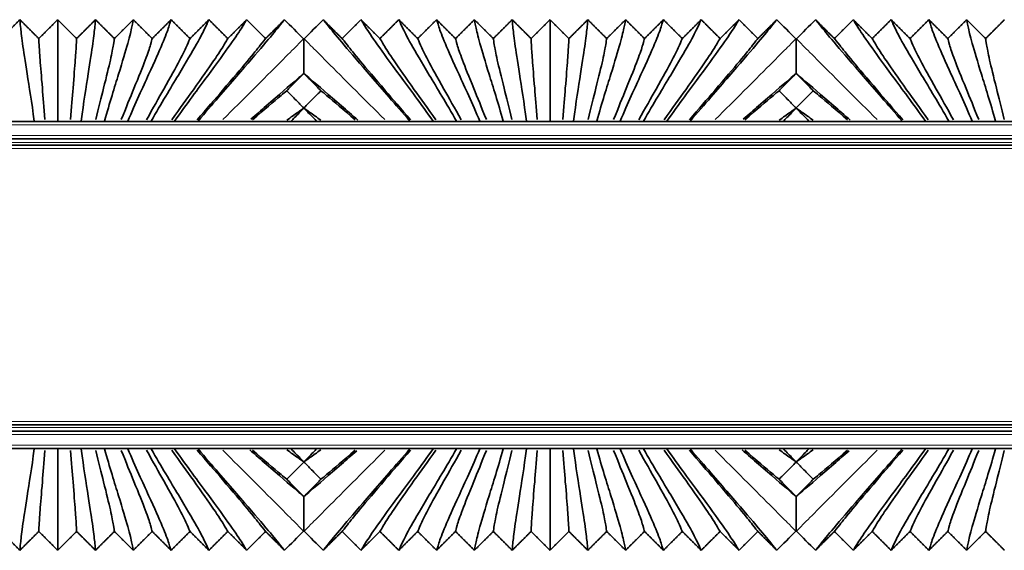
# Model space of a CAD drawing. Units: millimetres. Extents: x -51 to 4221, y 0 to 2970.
# Drawn here: x 2171 to 2227, y 973 to 1003 of the extents above; entities that cross this region are included whole.
import ezdxf

# ---------------------------------------------------------------- set-up
doc = ezdxf.new("R2010")
doc.units = ezdxf.units.MM
doc.layers.add('1', color=7, linetype='Continuous', true_color=0xffffff)

msp = doc.modelspace()

# ---------------------------------------------------------------- linework, layer by layer
at = {"layer": '1', "color": 155, "linetype": 'Continuous', "lineweight": 35, "true_color": 0x4c7299}
for p, q in [((3714.332, 997.67), (2131.589, 997.67)), ((2172.244, 997.67), (2172.259, 997.685)), ((2172.259, 997.685), (2172.274, 997.67)), ((2173.574, 997.67), (2173.589, 997.685)), ((2173.589, 997.685), (2173.604, 997.67)), ((2174.904, 997.67), (2174.919, 997.685)), ((2174.919, 997.685), (2174.934, 997.67)), ((2176.234, 997.67), (2176.249, 997.685)), ((2176.249, 997.685), (2176.264, 997.67)), ((2177.564, 997.67), (2177.579, 997.685)), ((2177.579, 997.685), (2177.594, 997.67)), ((2178.894, 997.67), (2178.909, 997.685)), ((2178.909, 997.685), (2178.924, 997.67)), ((2180.224, 997.67), (2180.239, 997.685)), ((2180.239, 997.685), (2180.254, 997.67)), ((2181.554, 997.67), (2181.569, 997.685)), ((2181.569, 997.685), (2181.584, 997.67)), ((2193.594, 997.67), (2193.609, 997.685)), ((2193.609, 997.685), (2193.624, 997.67)), ((2194.924, 997.67), (2194.939, 997.685)), ((2194.939, 997.685), (2194.954, 997.67)), ((2196.254, 997.67), (2196.269, 997.685)), ((2196.269, 997.685), (2196.284, 997.67)), ((2197.584, 997.67), (2197.599, 997.685)), ((2197.599, 997.685), (2197.614, 997.67)), ((2198.914, 997.67), (2198.929, 997.685)), ((2198.929, 997.685), (2198.944, 997.67)), ((2200.244, 997.67), (2200.259, 997.685)), ((2200.259, 997.685), (2200.274, 997.67)), ((2201.574, 997.67), (2201.589, 997.685)), ((2201.589, 997.685), (2201.604, 997.67)), ((2202.904, 997.67), (2202.919, 997.685)), ((2202.919, 997.685), (2202.934, 997.67)), ((2204.234, 997.67), (2204.249, 997.685)), ((2204.249, 997.685), (2204.264, 997.67)), ((2205.564, 997.67), (2205.579, 997.685)), ((2205.579, 997.685), (2205.594, 997.67)), ((2206.894, 997.67), (2206.909, 997.685)), ((2206.909, 997.685), (2206.924, 997.67)), ((2208.224, 997.67), (2208.239, 997.685)), ((2208.239, 997.685), (2208.254, 997.67)), ((2209.554, 997.67), (2209.569, 997.685)), ((2209.569, 997.685), (2209.584, 997.67)), ((2221.594, 997.67), (2221.609, 997.685)), ((2221.609, 997.685), (2221.624, 997.67)), ((2222.924, 997.67), (2222.939, 997.685)), ((2222.939, 997.685), (2222.954, 997.67)), ((2224.254, 997.67), (2224.269, 997.685)), ((2224.269, 997.685), (2224.284, 997.67)), ((2225.584, 997.67), (2225.599, 997.685)), ((2225.599, 997.685), (2225.614, 997.67)), ((2226.914, 997.67), (2226.929, 997.685)), ((2226.929, 997.685), (2226.944, 997.67)), ((3714.227, 996.67), (2131.589, 996.67)), ((2969.489, 996.32), (2134.489, 996.32)), ((3714.227, 980.07), (2131.589, 980.07)), ((2969.489, 980.42), (2134.489, 980.42)), ((3714.332, 979.07), (2131.589, 979.07)), ((2172.259, 979.055), (2172.244, 979.07)), ((2172.274, 979.07), (2172.259, 979.055)), ((2173.589, 979.055), (2173.574, 979.07)), ((2173.604, 979.07), (2173.589, 979.055)), ((2174.919, 979.055), (2174.904, 979.07)), ((2174.934, 979.07), (2174.919, 979.055)), ((2176.249, 979.055), (2176.234, 979.07)), ((2176.264, 979.07), (2176.249, 979.055)), ((2177.579, 979.055), (2177.564, 979.07)), ((2177.594, 979.07), (2177.579, 979.055)), ((2178.909, 979.055), (2178.894, 979.07)), ((2178.924, 979.07), (2178.909, 979.055)), ((2180.239, 979.055), (2180.224, 979.07)), ((2180.254, 979.07), (2180.239, 979.055)), ((2181.569, 979.055), (2181.554, 979.07)), ((2181.584, 979.07), (2181.569, 979.055)), ((2193.609, 979.055), (2193.594, 979.07)), ((2193.624, 979.07), (2193.609, 979.055)), ((2194.939, 979.055), (2194.924, 979.07)), ((2194.954, 979.07), (2194.939, 979.055)), ((2196.269, 979.055), (2196.254, 979.07)), ((2196.284, 979.07), (2196.269, 979.055)), ((2197.599, 979.055), (2197.584, 979.07)), ((2197.614, 979.07), (2197.599, 979.055)), ((2198.929, 979.055), (2198.914, 979.07)), ((2198.944, 979.07), (2198.929, 979.055)), ((2200.259, 979.055), (2200.244, 979.07)), ((2200.274, 979.07), (2200.259, 979.055)), ((2201.589, 979.055), (2201.574, 979.07)), ((2201.604, 979.07), (2201.589, 979.055)), ((2202.919, 979.055), (2202.904, 979.07)), ((2202.934, 979.07), (2202.919, 979.055)), ((2204.249, 979.055), (2204.234, 979.07)), ((2204.264, 979.07), (2204.249, 979.055)), ((2205.579, 979.055), (2205.564, 979.07)), ((2205.594, 979.07), (2205.579, 979.055)), ((2206.909, 979.055), (2206.894, 979.07)), ((2206.924, 979.07), (2206.909, 979.055)), ((2208.239, 979.055), (2208.224, 979.07)), ((2208.254, 979.07), (2208.239, 979.055)), ((2209.569, 979.055), (2209.554, 979.07)), ((2209.584, 979.07), (2209.569, 979.055)), ((2221.609, 979.055), (2221.594, 979.07)), ((2221.624, 979.07), (2221.609, 979.055)), ((2222.939, 979.055), (2222.924, 979.07)), ((2222.954, 979.07), (2222.939, 979.055)), ((2224.269, 979.055), (2224.254, 979.07)), ((2224.284, 979.07), (2224.269, 979.055)), ((2225.599, 979.055), (2225.584, 979.07)), ((2225.614, 979.07), (2225.599, 979.055)), ((2226.929, 979.055), (2226.914, 979.07)), ((2226.944, 979.07), (2226.929, 979.055))]:
    msp.add_line(p, q, dxfattribs=at)
at = {"layer": '1', "color": 155, "linetype": 'Continuous', "lineweight": 18, "true_color": 0x4c7299}
for p, q in [((3714.306, 997.47), (2131.589, 997.47)), ((3714.254, 996.87), (2131.589, 996.87)), ((3714.201, 996.47), (2131.589, 996.47)), ((2969.62, 996.12), (2135.591, 996.12)), ((2969.62, 980.62), (2135.591, 980.62)), ((3714.201, 980.27), (2131.589, 980.27)), ((3714.254, 979.87), (2131.589, 979.87)), ((3714.306, 979.27), (2131.589, 979.27))]:
    msp.add_line(p, q, dxfattribs=at)
at = {"layer": '1', "color": 155, "linetype": 'Continuous', "lineweight": 35, "true_color": 0x4c7299}
for points, degree in [([(2170.364, 1002.373), (2170.901, 1002.909), (2171.439, 1003.445)], 2), ([(2171.439, 1003.445), (2171.976, 1002.909), (2172.514, 1002.373)], 2), ([(2172.259, 997.685), (2172.107, 998.743), (2171.824, 1000.537), (2171.564, 1002.228), (2171.461, 1003.135), (2171.448, 1003.379), (2171.439, 1003.445)], 3), ([(2172.514, 1002.373), (2173.051, 1002.909), (2173.589, 1003.445)], 2), ([(2173.589, 1003.445), (2174.126, 1002.909), (2174.664, 1002.373)], 2), ([(2173.589, 997.685), (2173.589, 998.745), (2173.589, 1000.492), (2173.589, 1002.179), (2173.589, 1003.121), (2173.589, 1003.377), (2173.589, 1003.445)], 3), ([(2174.664, 1002.373), (2175.201, 1002.909), (2175.739, 1003.445)], 2), ([(2174.919, 997.685), (2175.07, 998.743), (2175.353, 1000.537), (2175.613, 1002.228), (2175.716, 1003.135), (2175.729, 1003.379), (2175.739, 1003.445)], 3), ([(2175.739, 1003.445), (2176.276, 1002.909), (2176.814, 1002.373)], 2), ([(2176.249, 997.685), (2176.548, 998.732), (2177.105, 1000.518), (2177.623, 1002.226), (2177.837, 1003.135), (2177.87, 1003.379), (2177.889, 1003.445)], 3), ([(2176.814, 1002.373), (2177.351, 1002.909), (2177.889, 1003.445)], 2), ([(2177.579, 997.685), (2178.02, 998.715), (2178.838, 1000.487), (2179.612, 1002.207), (2179.95, 1003.131), (2180.01, 1003.378), (2180.039, 1003.445)], 3), ([(2177.889, 1003.445), (2178.426, 1002.909), (2178.964, 1002.373)], 2), ([(2178.909, 997.685), (2179.484, 998.693), (2180.547, 1000.449), (2181.572, 1002.182), (2182.052, 1003.126), (2182.15, 1003.378), (2182.189, 1003.445)], 3), ([(2178.964, 1002.373), (2179.501, 1002.909), (2180.039, 1003.445)], 2), ([(2180.039, 1003.445), (2180.576, 1002.909), (2181.114, 1002.373)], 2), ([(2180.239, 997.685), (2180.94, 998.667), (2182.229, 1000.404), (2183.505, 1002.154), (2184.144, 1003.12), (2184.29, 1003.377), (2184.339, 1003.445)], 3), ([(2181.114, 1002.373), (2181.651, 1002.909), (2182.189, 1003.445)], 2), ([(2186.489, 1003.445), (2186.43, 1003.376), (2186.227, 1003.114), (2185.411, 1002.124), (2183.884, 1000.356), (2182.386, 998.639), (2181.569, 997.685)], 3), ([(2182.189, 1003.445), (2182.726, 1002.909), (2183.264, 1002.373)], 2), ([(2183.264, 1002.373), (2183.801, 1002.909), (2184.339, 1003.445)], 2), ([(2184.339, 1003.445), (2184.876, 1002.909), (2185.413, 1002.373)], 2), ([(2185.413, 1002.373), (2185.951, 1002.909), (2186.489, 1003.445)], 2), ([(2187.576, 1002.357), (2187.214, 1002.72), (2186.851, 1003.082), (2186.489, 1003.445)], 3), ([(2188.689, 1003.445), (2188.326, 1003.082), (2187.964, 1002.72), (2187.601, 1002.357)], 3), ([(2193.609, 997.685), (2192.791, 998.639), (2191.293, 1000.356), (2189.766, 1002.124), (2188.95, 1003.114), (2188.747, 1003.376), (2188.689, 1003.445)], 3), ([(2188.689, 1003.445), (2189.226, 1002.909), (2189.764, 1002.373)], 2), ([(2189.764, 1002.373), (2190.301, 1002.909), (2190.839, 1003.445)], 2), ([(2190.839, 1003.445), (2191.376, 1002.909), (2191.914, 1002.373)], 2), ([(2194.939, 997.685), (2194.237, 998.667), (2192.948, 1000.404), (2191.672, 1002.154), (2191.033, 1003.12), (2190.887, 1003.377), (2190.839, 1003.445)], 3), ([(2191.914, 1002.373), (2192.451, 1002.909), (2192.989, 1003.445)], 2), ([(2192.989, 1003.445), (2193.526, 1002.909), (2194.064, 1002.373)], 2), ([(2196.269, 997.685), (2195.693, 998.693), (2194.63, 1000.449), (2193.605, 1002.182), (2193.125, 1003.126), (2193.027, 1003.378), (2192.989, 1003.445)], 3), ([(2194.064, 1002.373), (2194.601, 1002.909), (2195.139, 1003.445)], 2), ([(2197.599, 997.685), (2197.157, 998.715), (2196.339, 1000.487), (2195.565, 1002.207), (2195.227, 1003.131), (2195.167, 1003.378), (2195.139, 1003.445)], 3), ([(2195.139, 1003.445), (2195.676, 1002.909), (2196.214, 1002.373)], 2), ([(2196.214, 1002.373), (2196.751, 1002.909), (2197.289, 1003.445)], 2), ([(2197.289, 1003.445), (2197.826, 1002.909), (2198.364, 1002.373)], 2), ([(2198.929, 997.685), (2198.629, 998.732), (2198.072, 1000.518), (2197.554, 1002.226), (2197.34, 1003.135), (2197.307, 1003.379), (2197.289, 1003.445)], 3), ([(2198.364, 1002.373), (2198.901, 1002.909), (2199.439, 1003.445)], 2), ([(2199.439, 1003.445), (2199.976, 1002.909), (2200.514, 1002.373)], 2), ([(2200.259, 997.685), (2200.107, 998.743), (2199.824, 1000.537), (2199.564, 1002.228), (2199.461, 1003.135), (2199.448, 1003.379), (2199.439, 1003.445)], 3), ([(2200.514, 1002.373), (2201.051, 1002.909), (2201.589, 1003.445)], 2), ([(2201.589, 997.685), (2201.589, 998.745), (2201.589, 1000.492), (2201.589, 1002.179), (2201.589, 1003.121), (2201.589, 1003.377), (2201.589, 1003.445)], 3), ([(2201.589, 1003.445), (2202.126, 1002.909), (2202.664, 1002.373)], 2), ([(2202.664, 1002.373), (2203.201, 1002.909), (2203.739, 1003.445)], 2), ([(2202.919, 997.685), (2203.07, 998.743), (2203.353, 1000.537), (2203.613, 1002.228), (2203.716, 1003.135), (2203.729, 1003.379), (2203.739, 1003.445)], 3), ([(2203.739, 1003.445), (2204.276, 1002.909), (2204.814, 1002.373)], 2), ([(2204.249, 997.685), (2204.548, 998.732), (2205.105, 1000.518), (2205.623, 1002.226), (2205.837, 1003.135), (2205.87, 1003.379), (2205.889, 1003.445)], 3), ([(2204.814, 1002.373), (2205.351, 1002.909), (2205.889, 1003.445)], 2), ([(2205.579, 997.685), (2206.02, 998.715), (2206.838, 1000.487), (2207.612, 1002.207), (2207.95, 1003.131), (2208.01, 1003.378), (2208.039, 1003.445)], 3), ([(2205.889, 1003.445), (2206.426, 1002.909), (2206.964, 1002.373)], 2), ([(2206.909, 997.685), (2207.484, 998.693), (2208.547, 1000.449), (2209.572, 1002.182), (2210.052, 1003.126), (2210.15, 1003.378), (2210.189, 1003.445)], 3), ([(2206.964, 1002.373), (2207.501, 1002.909), (2208.039, 1003.445)], 2), ([(2208.039, 1003.445), (2208.576, 1002.909), (2209.114, 1002.373)], 2), ([(2208.239, 997.685), (2208.94, 998.667), (2210.229, 1000.404), (2211.505, 1002.154), (2212.144, 1003.12), (2212.29, 1003.377), (2212.339, 1003.445)], 3), ([(2209.114, 1002.373), (2209.651, 1002.909), (2210.189, 1003.445)], 2), ([(2214.489, 1003.445), (2214.43, 1003.376), (2214.227, 1003.114), (2213.411, 1002.124), (2211.884, 1000.356), (2210.386, 998.639), (2209.569, 997.685)], 3), ([(2210.189, 1003.445), (2210.726, 1002.909), (2211.264, 1002.373)], 2), ([(2211.264, 1002.373), (2211.801, 1002.909), (2212.339, 1003.445)], 2), ([(2212.339, 1003.445), (2212.876, 1002.909), (2213.413, 1002.373)], 2), ([(2213.413, 1002.373), (2213.951, 1002.909), (2214.489, 1003.445)], 2), ([(2215.576, 1002.357), (2215.214, 1002.72), (2214.851, 1003.082), (2214.489, 1003.445)], 3), ([(2216.689, 1003.445), (2216.326, 1003.082), (2215.964, 1002.72), (2215.601, 1002.357)], 3), ([(2221.609, 997.685), (2220.791, 998.639), (2219.293, 1000.356), (2217.766, 1002.124), (2216.95, 1003.114), (2216.747, 1003.376), (2216.689, 1003.445)], 3), ([(2216.689, 1003.445), (2217.226, 1002.909), (2217.764, 1002.373)], 2), ([(2217.764, 1002.373), (2218.301, 1002.909), (2218.839, 1003.445)], 2), ([(2222.939, 997.685), (2222.237, 998.667), (2220.948, 1000.404), (2219.672, 1002.154), (2219.033, 1003.12), (2218.887, 1003.377), (2218.839, 1003.445)], 3), ([(2218.839, 1003.445), (2219.376, 1002.909), (2219.914, 1002.373)], 2), ([(2219.914, 1002.373), (2220.451, 1002.909), (2220.989, 1003.445)], 2), ([(2220.989, 1003.445), (2221.526, 1002.909), (2222.064, 1002.373)], 2), ([(2224.269, 997.685), (2223.693, 998.693), (2222.63, 1000.449), (2221.605, 1002.182), (2221.125, 1003.126), (2221.027, 1003.378), (2220.989, 1003.445)], 3), ([(2222.064, 1002.373), (2222.601, 1002.909), (2223.139, 1003.445)], 2), ([(2225.599, 997.685), (2225.157, 998.715), (2224.339, 1000.487), (2223.565, 1002.207), (2223.227, 1003.131), (2223.167, 1003.378), (2223.139, 1003.445)], 3), ([(2223.139, 1003.445), (2223.676, 1002.909), (2224.214, 1002.373)], 2), ([(2224.214, 1002.373), (2224.751, 1002.909), (2225.289, 1003.445)], 2), ([(2226.929, 997.685), (2226.629, 998.732), (2226.072, 1000.518), (2225.554, 1002.226), (2225.34, 1003.135), (2225.307, 1003.379), (2225.289, 1003.445)], 3), ([(2225.289, 1003.445), (2225.826, 1002.909), (2226.364, 1002.373)], 2), ([(2226.364, 1002.373), (2226.901, 1002.909), (2227.439, 1003.445)], 2), ([(2187.589, 1002.345), (2187.584, 1002.349), (2187.58, 1002.353), (2187.576, 1002.357)], 3), ([(2187.601, 1002.357), (2187.597, 1002.353), (2187.593, 1002.349), (2187.589, 1002.345)], 3), ([(2215.589, 1002.345), (2215.584, 1002.349), (2215.58, 1002.353), (2215.576, 1002.357)], 3), ([(2215.601, 1002.357), (2215.597, 1002.353), (2215.593, 1002.349), (2215.589, 1002.345)], 3), ([(2187.589, 1000.39), (2187.589, 1000.391), (2187.589, 1000.391), (2187.589, 1000.391)], 3), ([(2215.589, 1000.391), (2215.589, 1000.391), (2215.589, 1000.391), (2215.589, 1000.39)], 3), ([(2187.589, 998.421), (2187.589, 998.423), (2187.589, 998.426), (2187.589, 998.428)], 3), ([(2187.589, 998.42), (2187.589, 998.42), (2187.589, 998.421), (2187.589, 998.421)], 3), ([(2215.589, 998.428), (2215.589, 998.426), (2215.589, 998.423), (2215.589, 998.421)], 3), ([(2215.589, 998.421), (2215.589, 998.421), (2215.589, 998.42), (2215.589, 998.42)], 3), ([(2172.259, 979.055), (2172.107, 977.997), (2171.824, 976.202), (2171.564, 974.511), (2171.461, 973.604), (2171.448, 973.36), (2171.439, 973.295)], 3), ([(2173.589, 979.055), (2173.589, 977.994), (2173.589, 976.247), (2173.589, 974.56), (2173.589, 973.619), (2173.589, 973.362), (2173.589, 973.295)], 3), ([(2174.919, 979.055), (2175.07, 977.997), (2175.353, 976.202), (2175.613, 974.511), (2175.716, 973.604), (2175.729, 973.36), (2175.739, 973.295)], 3), ([(2176.249, 979.055), (2176.548, 978.007), (2177.105, 976.222), (2177.623, 974.514), (2177.837, 973.604), (2177.87, 973.361), (2177.889, 973.295)], 3), ([(2177.579, 979.055), (2178.02, 978.024), (2178.838, 976.252), (2179.612, 974.533), (2179.95, 973.608), (2180.01, 973.361), (2180.039, 973.295)], 3), ([(2178.909, 979.055), (2179.484, 978.046), (2180.547, 976.291), (2181.572, 974.557), (2182.052, 973.613), (2182.15, 973.362), (2182.189, 973.295)], 3), ([(2180.239, 979.055), (2180.94, 978.072), (2182.229, 976.335), (2183.505, 974.585), (2184.144, 973.619), (2184.29, 973.363), (2184.339, 973.295)], 3), ([(2181.569, 979.055), (2182.386, 978.1), (2183.884, 976.383), (2185.411, 974.616), (2186.227, 973.626), (2186.43, 973.363), (2186.489, 973.295)], 3), ([(2188.689, 973.295), (2188.747, 973.363), (2188.95, 973.626), (2189.766, 974.616), (2191.293, 976.383), (2192.791, 978.1), (2193.609, 979.055)], 3), ([(2194.939, 979.055), (2194.237, 978.072), (2192.948, 976.335), (2191.672, 974.585), (2191.033, 973.619), (2190.887, 973.363), (2190.839, 973.295)], 3), ([(2196.269, 979.055), (2195.693, 978.046), (2194.63, 976.291), (2193.605, 974.557), (2193.125, 973.613), (2193.027, 973.362), (2192.989, 973.295)], 3), ([(2197.599, 979.055), (2197.157, 978.024), (2196.339, 976.252), (2195.565, 974.533), (2195.227, 973.608), (2195.167, 973.361), (2195.139, 973.295)], 3), ([(2198.929, 979.055), (2198.629, 978.007), (2198.072, 976.222), (2197.554, 974.514), (2197.34, 973.604), (2197.307, 973.361), (2197.289, 973.295)], 3), ([(2200.259, 979.055), (2200.107, 977.997), (2199.824, 976.202), (2199.564, 974.511), (2199.461, 973.604), (2199.448, 973.36), (2199.439, 973.295)], 3), ([(2201.589, 979.055), (2201.589, 977.994), (2201.589, 976.247), (2201.589, 974.56), (2201.589, 973.619), (2201.589, 973.362), (2201.589, 973.295)], 3), ([(2202.919, 979.055), (2203.07, 977.997), (2203.353, 976.202), (2203.613, 974.511), (2203.716, 973.604), (2203.729, 973.36), (2203.739, 973.295)], 3), ([(2204.249, 979.055), (2204.548, 978.007), (2205.105, 976.222), (2205.623, 974.514), (2205.837, 973.604), (2205.87, 973.361), (2205.889, 973.295)], 3), ([(2205.579, 979.055), (2206.02, 978.024), (2206.838, 976.252), (2207.612, 974.533), (2207.95, 973.608), (2208.01, 973.361), (2208.039, 973.295)], 3), ([(2206.909, 979.055), (2207.484, 978.046), (2208.547, 976.291), (2209.572, 974.557), (2210.052, 973.613), (2210.15, 973.362), (2210.189, 973.295)], 3), ([(2208.239, 979.055), (2208.94, 978.072), (2210.229, 976.335), (2211.505, 974.585), (2212.144, 973.619), (2212.29, 973.363), (2212.339, 973.295)], 3), ([(2209.569, 979.055), (2210.386, 978.1), (2211.884, 976.383), (2213.411, 974.616), (2214.227, 973.626), (2214.43, 973.363), (2214.489, 973.295)], 3), ([(2216.689, 973.295), (2216.747, 973.363), (2216.95, 973.626), (2217.766, 974.616), (2219.293, 976.383), (2220.791, 978.1), (2221.609, 979.055)], 3), ([(2222.939, 979.055), (2222.237, 978.072), (2220.948, 976.335), (2219.672, 974.585), (2219.033, 973.619), (2218.887, 973.363), (2218.839, 973.295)], 3), ([(2224.269, 979.055), (2223.693, 978.046), (2222.63, 976.291), (2221.605, 974.557), (2221.125, 973.613), (2221.027, 973.362), (2220.989, 973.295)], 3), ([(2225.599, 979.055), (2225.157, 978.024), (2224.339, 976.252), (2223.565, 974.533), (2223.227, 973.608), (2223.167, 973.361), (2223.139, 973.295)], 3), ([(2226.929, 979.055), (2226.629, 978.007), (2226.072, 976.222), (2225.554, 974.514), (2225.34, 973.604), (2225.307, 973.361), (2225.289, 973.295)], 3), ([(2187.589, 978.318), (2187.589, 978.319), (2187.589, 978.319), (2187.589, 978.32)], 3), ([(2187.589, 978.311), (2187.589, 978.314), (2187.589, 978.316), (2187.589, 978.318)], 3), ([(2215.589, 978.32), (2215.589, 978.319), (2215.589, 978.319), (2215.589, 978.318)], 3), ([(2215.589, 978.318), (2215.589, 978.316), (2215.589, 978.314), (2215.589, 978.311)], 3), ([(2187.589, 976.349), (2187.589, 976.349), (2187.589, 976.349), (2187.589, 976.349)], 3), ([(2215.589, 976.349), (2215.589, 976.349), (2215.589, 976.349), (2215.589, 976.349)], 3), ([(2171.439, 973.295), (2170.901, 973.83), (2170.364, 974.366)], 2), ([(2172.514, 974.366), (2171.976, 973.83), (2171.439, 973.295)], 2), ([(2173.589, 973.295), (2173.051, 973.83), (2172.514, 974.366)], 2), ([(2174.664, 974.366), (2174.126, 973.83), (2173.589, 973.295)], 2), ([(2175.739, 973.295), (2175.201, 973.83), (2174.664, 974.366)], 2), ([(2176.814, 974.366), (2176.276, 973.83), (2175.739, 973.295)], 2), ([(2177.889, 973.295), (2177.351, 973.83), (2176.814, 974.366)], 2), ([(2178.964, 974.366), (2178.426, 973.83), (2177.889, 973.295)], 2), ([(2180.039, 973.295), (2179.501, 973.83), (2178.964, 974.366)], 2), ([(2181.114, 974.366), (2180.576, 973.83), (2180.039, 973.295)], 2), ([(2182.189, 973.295), (2181.651, 973.83), (2181.114, 974.366)], 2), ([(2183.264, 974.366), (2182.726, 973.83), (2182.189, 973.295)], 2), ([(2184.339, 973.295), (2183.801, 973.83), (2183.264, 974.366)], 2), ([(2185.413, 974.366), (2184.876, 973.83), (2184.339, 973.295)], 2), ([(2186.489, 973.295), (2185.951, 973.83), (2185.413, 974.366)], 2), ([(2186.489, 973.295), (2186.851, 973.657), (2187.214, 974.02), (2187.576, 974.382)], 3), ([(2187.576, 974.382), (2187.58, 974.386), (2187.584, 974.391), (2187.589, 974.395)], 3), ([(2187.589, 974.395), (2187.593, 974.391), (2187.597, 974.386), (2187.601, 974.382)], 3), ([(2187.601, 974.382), (2187.964, 974.02), (2188.326, 973.657), (2188.689, 973.295)], 3), ([(2189.764, 974.366), (2189.226, 973.83), (2188.689, 973.295)], 2), ([(2190.839, 973.295), (2190.301, 973.83), (2189.764, 974.366)], 2), ([(2191.914, 974.366), (2191.376, 973.83), (2190.839, 973.295)], 2), ([(2192.989, 973.295), (2192.451, 973.83), (2191.914, 974.366)], 2), ([(2194.064, 974.366), (2193.526, 973.83), (2192.989, 973.295)], 2), ([(2195.139, 973.295), (2194.601, 973.83), (2194.064, 974.366)], 2), ([(2196.214, 974.366), (2195.676, 973.83), (2195.139, 973.295)], 2), ([(2197.289, 973.295), (2196.751, 973.83), (2196.214, 974.366)], 2), ([(2198.364, 974.366), (2197.826, 973.83), (2197.289, 973.295)], 2), ([(2199.439, 973.295), (2198.901, 973.83), (2198.364, 974.366)], 2), ([(2200.514, 974.366), (2199.976, 973.83), (2199.439, 973.295)], 2), ([(2201.589, 973.295), (2201.051, 973.83), (2200.514, 974.366)], 2), ([(2202.664, 974.366), (2202.126, 973.83), (2201.589, 973.295)], 2), ([(2203.739, 973.295), (2203.201, 973.83), (2202.664, 974.366)], 2), ([(2204.814, 974.366), (2204.276, 973.83), (2203.739, 973.295)], 2), ([(2205.889, 973.295), (2205.351, 973.83), (2204.814, 974.366)], 2), ([(2206.964, 974.366), (2206.426, 973.83), (2205.889, 973.295)], 2), ([(2208.039, 973.295), (2207.501, 973.83), (2206.964, 974.366)], 2), ([(2209.114, 974.366), (2208.576, 973.83), (2208.039, 973.295)], 2), ([(2210.189, 973.295), (2209.651, 973.83), (2209.114, 974.366)], 2), ([(2211.264, 974.366), (2210.726, 973.83), (2210.189, 973.295)], 2), ([(2212.339, 973.295), (2211.801, 973.83), (2211.264, 974.366)], 2), ([(2213.413, 974.366), (2212.876, 973.83), (2212.339, 973.295)], 2), ([(2214.489, 973.295), (2213.951, 973.83), (2213.413, 974.366)], 2), ([(2214.489, 973.295), (2214.851, 973.657), (2215.214, 974.02), (2215.576, 974.382)], 3), ([(2215.576, 974.382), (2215.58, 974.386), (2215.584, 974.391), (2215.589, 974.395)], 3), ([(2215.589, 974.395), (2215.593, 974.391), (2215.597, 974.386), (2215.601, 974.382)], 3), ([(2215.601, 974.382), (2215.964, 974.02), (2216.326, 973.657), (2216.689, 973.295)], 3), ([(2217.764, 974.366), (2217.226, 973.83), (2216.689, 973.295)], 2), ([(2218.839, 973.295), (2218.301, 973.83), (2217.764, 974.366)], 2), ([(2219.914, 974.366), (2219.376, 973.83), (2218.839, 973.295)], 2), ([(2220.989, 973.295), (2220.451, 973.83), (2219.914, 974.366)], 2), ([(2222.064, 974.366), (2221.526, 973.83), (2220.989, 973.295)], 2), ([(2223.139, 973.295), (2222.601, 973.83), (2222.064, 974.366)], 2), ([(2224.214, 974.366), (2223.676, 973.83), (2223.139, 973.295)], 2), ([(2225.289, 973.295), (2224.751, 973.83), (2224.214, 974.366)], 2), ([(2226.364, 974.366), (2225.826, 973.83), (2225.289, 973.295)], 2), ([(2227.439, 973.295), (2226.901, 973.83), (2226.364, 974.366)], 2)]:
    msp.add_open_spline(points, degree=degree, dxfattribs=at)
for points, knots in [([(2172.864, 997.776), (2172.81, 998.461), (2172.692, 999.861), (2172.574, 1001.284), (2172.525, 1002.099), (2172.518, 1002.313), (2172.514, 1002.373)], [0, 0, 0, 0, 0.197767, 0.465178, 0.732589, 1, 1, 1, 1]), ([(2174.313, 997.776), (2174.368, 998.461), (2174.485, 999.861), (2174.603, 1001.284), (2174.652, 1002.099), (2174.659, 1002.313), (2174.664, 1002.373)], [0, 0, 0, 0, 0.197767, 0.465178, 0.732589, 1, 1, 1, 1]), ([(2175.761, 997.774), (2175.923, 998.454), (2176.273, 999.848), (2176.624, 1001.278), (2176.778, 1002.097), (2176.8, 1002.313), (2176.814, 1002.373)], [0, 0, 0, 0, 0.197553, 0.465035, 0.732518, 1, 1, 1, 1]), ([(2177.206, 997.769), (2177.472, 998.44), (2178.044, 999.826), (2178.628, 1001.272), (2178.896, 1002.097), (2178.94, 1002.312), (2178.964, 1002.373)], [0, 0, 0, 0, 0.197204, 0.464802, 0.732401, 1, 1, 1, 1]), ([(2178.649, 997.763), (2179.011, 998.42), (2179.793, 999.795), (2180.605, 1001.251), (2181.004, 1002.093), (2181.081, 1002.312), (2181.114, 1002.373)], [0, 0, 0, 0, 0.196599, 0.464399, 0.7322, 1, 1, 1, 1]), ([(2180.087, 997.756), (2180.538, 998.397), (2181.514, 999.757), (2182.553, 1001.226), (2183.101, 1002.088), (2183.221, 1002.311), (2183.264, 1002.373)], [0, 0, 0, 0, 0.195872, 0.463915, 0.731957, 1, 1, 1, 1]), ([(2181.521, 997.747), (2182.053, 998.371), (2183.209, 999.715), (2184.474, 1001.199), (2185.189, 1002.082), (2185.36, 1002.31), (2185.413, 1002.373)], [0, 0, 0, 0, 0.195023, 0.463348, 0.731674, 1, 1, 1, 1]), ([(2187.589, 1000.391), (2187.589, 1000.686), (2187.589, 1000.942), (2187.589, 1001.385), (2187.589, 1001.572), (2187.589, 1001.886), (2187.589, 1002.012), (2187.589, 1002.139), (2187.589, 1002.162), (2187.589, 1002.207), (2187.589, 1002.268), (2187.589, 1002.317), (2187.589, 1002.345)], [0, 0, 0, 0, 0.25, 0.25, 0.5, 0.5, 0.75, 0.75, 0.8125, 0.8125, 0.875, 1, 1, 1, 1]), ([(2193.656, 997.747), (2193.124, 998.371), (2191.968, 999.715), (2190.703, 1001.199), (2189.988, 1002.082), (2189.817, 1002.31), (2189.764, 1002.373)], [0, 0, 0, 0, 0.195023, 0.463348, 0.731674, 1, 1, 1, 1]), ([(2195.09, 997.756), (2194.639, 998.397), (2193.663, 999.757), (2192.624, 1001.226), (2192.076, 1002.088), (2191.956, 1002.311), (2191.914, 1002.373)], [0, 0, 0, 0, 0.195872, 0.463915, 0.731957, 1, 1, 1, 1]), ([(2196.529, 997.763), (2196.166, 998.42), (2195.384, 999.795), (2194.572, 1001.251), (2194.173, 1002.093), (2194.097, 1002.312), (2194.064, 1002.373)], [0, 0, 0, 0, 0.196599, 0.464399, 0.7322, 1, 1, 1, 1]), ([(2197.971, 997.769), (2197.705, 998.44), (2197.133, 999.826), (2196.549, 1001.272), (2196.281, 1002.097), (2196.237, 1002.312), (2196.214, 1002.373)], [0, 0, 0, 0, 0.197204, 0.464802, 0.732401, 1, 1, 1, 1]), ([(2199.416, 997.774), (2199.254, 998.454), (2198.904, 999.848), (2198.553, 1001.278), (2198.399, 1002.097), (2198.377, 1002.313), (2198.364, 1002.373)], [0, 0, 0, 0, 0.197553, 0.465035, 0.732518, 1, 1, 1, 1]), ([(2200.864, 997.776), (2200.81, 998.461), (2200.692, 999.861), (2200.574, 1001.284), (2200.525, 1002.099), (2200.518, 1002.313), (2200.514, 1002.373)], [0, 0, 0, 0, 0.197767, 0.465178, 0.732589, 1, 1, 1, 1]), ([(2202.313, 997.776), (2202.368, 998.461), (2202.485, 999.861), (2202.603, 1001.284), (2202.652, 1002.099), (2202.659, 1002.313), (2202.664, 1002.373)], [0, 0, 0, 0, 0.197767, 0.465178, 0.732589, 1, 1, 1, 1]), ([(2203.761, 997.774), (2203.923, 998.454), (2204.273, 999.848), (2204.624, 1001.278), (2204.778, 1002.097), (2204.8, 1002.313), (2204.814, 1002.373)], [0, 0, 0, 0, 0.197553, 0.465035, 0.732518, 1, 1, 1, 1]), ([(2205.206, 997.769), (2205.472, 998.44), (2206.044, 999.826), (2206.628, 1001.272), (2206.896, 1002.097), (2206.94, 1002.312), (2206.964, 1002.373)], [0, 0, 0, 0, 0.197204, 0.464802, 0.732401, 1, 1, 1, 1]), ([(2206.649, 997.763), (2207.011, 998.42), (2207.793, 999.795), (2208.605, 1001.251), (2209.004, 1002.093), (2209.081, 1002.312), (2209.114, 1002.373)], [0, 0, 0, 0, 0.196599, 0.464399, 0.7322, 1, 1, 1, 1]), ([(2208.087, 997.756), (2208.538, 998.397), (2209.514, 999.757), (2210.553, 1001.226), (2211.101, 1002.088), (2211.221, 1002.311), (2211.264, 1002.373)], [0, 0, 0, 0, 0.195872, 0.463915, 0.731957, 1, 1, 1, 1]), ([(2209.521, 997.747), (2210.053, 998.371), (2211.209, 999.715), (2212.474, 1001.199), (2213.189, 1002.082), (2213.36, 1002.31), (2213.413, 1002.373)], [0, 0, 0, 0, 0.195023, 0.463348, 0.731674, 1, 1, 1, 1]), ([(2215.589, 1002.345), (2215.589, 1002.29), (2215.589, 1002.14), (2215.589, 1001.764), (2215.589, 1001.389), (2215.589, 1001.11), (2215.589, 1001.052), (2215.589, 1000.932), (2215.589, 1000.745), (2215.589, 1000.538), (2215.589, 1000.391)], [0, 0, 0, 0, 0.25, 0.5, 0.75, 0.75, 0.8125, 0.8125, 0.875, 1, 1, 1, 1]), ([(2221.656, 997.747), (2221.124, 998.371), (2219.968, 999.715), (2218.703, 1001.199), (2217.988, 1002.082), (2217.817, 1002.31), (2217.764, 1002.373)], [0, 0, 0, 0, 0.195023, 0.463348, 0.731674, 1, 1, 1, 1]), ([(2223.09, 997.756), (2222.639, 998.397), (2221.663, 999.757), (2220.624, 1001.226), (2220.076, 1002.088), (2219.956, 1002.311), (2219.914, 1002.373)], [0, 0, 0, 0, 0.195872, 0.463915, 0.731957, 1, 1, 1, 1]), ([(2224.529, 997.763), (2224.166, 998.42), (2223.384, 999.795), (2222.572, 1001.251), (2222.173, 1002.093), (2222.097, 1002.312), (2222.064, 1002.373)], [0, 0, 0, 0, 0.196599, 0.464399, 0.7322, 1, 1, 1, 1]), ([(2225.971, 997.769), (2225.705, 998.44), (2225.133, 999.826), (2224.549, 1001.272), (2224.281, 1002.097), (2224.237, 1002.312), (2224.214, 1002.373)], [0, 0, 0, 0, 0.197204, 0.464802, 0.732401, 1, 1, 1, 1]), ([(2227.416, 997.774), (2227.254, 998.454), (2226.904, 999.848), (2226.553, 1001.278), (2226.399, 1002.097), (2226.377, 1002.313), (2226.364, 1002.373)], [0, 0, 0, 0, 0.197553, 0.465035, 0.732518, 1, 1, 1, 1]), ([(2184.575, 997.793), (2184.881, 998.059), (2185.944, 998.985), (2186.928, 999.834), (2187.474, 1000.295), (2187.589, 1000.391)], [0, 0, 0, 0, 0.223567, 0.822354, 1, 1, 1, 1]), ([(2187.589, 1000.39), (2187.5, 1000.301), (2187.411, 1000.211), (2187.232, 1000.032), (2187.143, 999.942), (2186.908, 999.705), (2186.761, 999.558), (2186.615, 999.41)], [0, 0, 0, 0, 0.274196, 0.274196, 0.548829, 0.548829, 1, 1, 1, 1]), ([(2187.589, 1000.391), (2187.703, 1000.295), (2188.249, 999.834), (2189.247, 998.972), (2190.333, 998.026), (2190.661, 997.742)], [0, 0, 0, 0, 0.175106, 0.765332, 1, 1, 1, 1]), ([(2188.562, 999.41), (2188.473, 999.5), (2188.384, 999.59), (2188.206, 999.769), (2188.117, 999.859), (2187.881, 1000.096), (2187.735, 1000.243), (2187.589, 1000.39)], [0, 0, 0, 0, 0.274632, 0.274632, 0.549265, 0.549265, 1, 1, 1, 1]), ([(2212.575, 997.793), (2212.881, 998.059), (2213.944, 998.985), (2214.928, 999.834), (2215.474, 1000.295), (2215.589, 1000.391)], [0, 0, 0, 0, 0.223567, 0.822354, 1, 1, 1, 1]), ([(2215.589, 1000.39), (2215.5, 1000.301), (2215.411, 1000.211), (2215.232, 1000.032), (2215.143, 999.942), (2214.908, 999.705), (2214.761, 999.558), (2214.615, 999.41)], [0, 0, 0, 0, 0.274196, 0.274196, 0.548829, 0.548829, 1, 1, 1, 1]), ([(2215.589, 1000.391), (2215.703, 1000.295), (2216.249, 999.834), (2217.247, 998.972), (2218.333, 998.026), (2218.661, 997.742)], [0, 0, 0, 0, 0.175106, 0.765332, 1, 1, 1, 1]), ([(2216.562, 999.41), (2216.473, 999.5), (2216.384, 999.59), (2216.206, 999.769), (2216.117, 999.859), (2215.881, 1000.096), (2215.735, 1000.243), (2215.589, 1000.39)], [0, 0, 0, 0, 0.274632, 0.274632, 0.549265, 0.549265, 1, 1, 1, 1]), ([(2184.668, 997.76), (2185.339, 998.336), (2186.028, 998.923), (2186.517, 999.329), (2186.615, 999.41)], [0, 0, 0, 0, 0.780677, 1, 1, 1, 1]), ([(2186.615, 999.41), (2186.704, 999.321), (2186.793, 999.231), (2186.971, 999.051), (2187.06, 998.961), (2187.296, 998.724), (2187.442, 998.576), (2187.589, 998.428)], [0, 0, 0, 0, 0.274348, 0.274348, 0.548695, 0.548695, 1, 1, 1, 1]), ([(2187.589, 998.428), (2187.676, 998.517), (2187.764, 998.605), (2187.94, 998.783), (2188.03, 998.873), (2188.267, 999.112), (2188.414, 999.261), (2188.562, 999.41)], [0, 0, 0, 0, 0.269932, 0.269932, 0.544279, 0.544279, 1, 1, 1, 1]), ([(2190.509, 997.76), (2189.838, 998.336), (2189.149, 998.923), (2188.661, 999.329), (2188.562, 999.41)], [0, 0, 0, 0, 0.780677, 1, 1, 1, 1]), ([(2212.668, 997.76), (2213.339, 998.336), (2214.028, 998.923), (2214.517, 999.329), (2214.615, 999.41)], [0, 0, 0, 0, 0.780677, 1, 1, 1, 1]), ([(2214.615, 999.41), (2214.704, 999.321), (2214.793, 999.231), (2214.971, 999.051), (2215.06, 998.961), (2215.296, 998.724), (2215.442, 998.576), (2215.589, 998.428)], [0, 0, 0, 0, 0.274348, 0.274348, 0.548695, 0.548695, 1, 1, 1, 1]), ([(2215.589, 998.428), (2215.676, 998.517), (2215.764, 998.605), (2215.94, 998.783), (2216.03, 998.873), (2216.267, 999.112), (2216.414, 999.261), (2216.562, 999.41)], [0, 0, 0, 0, 0.269932, 0.269932, 0.544279, 0.544279, 1, 1, 1, 1]), ([(2218.509, 997.76), (2217.838, 998.336), (2217.149, 998.923), (2216.661, 999.329), (2216.562, 999.41)], [0, 0, 0, 0, 0.780677, 1, 1, 1, 1]), ([(2186.627, 997.739), (2186.854, 997.904), (2187.199, 998.151), (2187.483, 998.348), (2187.589, 998.421)], [0, 0, 0, 0, 0.594544, 1, 1, 1, 1]), ([(2187.589, 998.42), (2187.501, 998.331), (2187.414, 998.243), (2187.237, 998.064), (2187.148, 997.974), (2186.989, 997.813), (2186.918, 997.741), (2186.848, 997.67)], [0, 0, 0, 0, 0.354189, 0.354189, 0.714183, 0.714183, 1, 1, 1, 1]), ([(2188.55, 997.739), (2188.323, 997.904), (2187.978, 998.151), (2187.694, 998.348), (2187.589, 998.421)], [0, 0, 0, 0, 0.594544, 1, 1, 1, 1]), ([(2188.329, 997.67), (2188.317, 997.682), (2188.306, 997.694), (2188.205, 997.796), (2188.116, 997.886), (2187.881, 998.124), (2187.735, 998.272), (2187.589, 998.42)], [0, 0, 0, 0, 0.047974, 0.047974, 0.407961, 0.407961, 1, 1, 1, 1]), ([(2214.627, 997.739), (2214.854, 997.904), (2215.199, 998.151), (2215.483, 998.348), (2215.589, 998.421)], [0, 0, 0, 0, 0.594544, 1, 1, 1, 1]), ([(2215.589, 998.42), (2215.501, 998.331), (2215.414, 998.243), (2215.237, 998.064), (2215.148, 997.974), (2214.989, 997.813), (2214.918, 997.741), (2214.848, 997.67)], [0, 0, 0, 0, 0.354189, 0.354189, 0.714183, 0.714183, 1, 1, 1, 1]), ([(2216.55, 997.739), (2216.323, 997.904), (2215.978, 998.151), (2215.694, 998.348), (2215.589, 998.421)], [0, 0, 0, 0, 0.594544, 1, 1, 1, 1]), ([(2216.329, 997.67), (2216.317, 997.682), (2216.306, 997.694), (2216.205, 997.796), (2216.116, 997.886), (2215.881, 998.124), (2215.735, 998.272), (2215.589, 998.42)], [0, 0, 0, 0, 0.047974, 0.047974, 0.407961, 0.407961, 1, 1, 1, 1]), ([(2172.864, 978.963), (2172.81, 978.278), (2172.692, 976.879), (2172.574, 975.455), (2172.525, 974.641), (2172.518, 974.426), (2172.514, 974.366)], [0, 0, 0, 0, 0.197767, 0.465178, 0.732589, 1, 1, 1, 1]), ([(2174.313, 978.963), (2174.368, 978.278), (2174.485, 976.879), (2174.603, 975.455), (2174.652, 974.641), (2174.659, 974.426), (2174.664, 974.366)], [0, 0, 0, 0, 0.197767, 0.465178, 0.732589, 1, 1, 1, 1]), ([(2175.761, 978.965), (2175.923, 978.286), (2176.273, 976.891), (2176.624, 975.462), (2176.778, 974.642), (2176.8, 974.427), (2176.814, 974.366)], [0, 0, 0, 0, 0.197553, 0.465035, 0.732518, 1, 1, 1, 1]), ([(2177.206, 978.97), (2177.472, 978.3), (2178.044, 976.913), (2178.628, 975.467), (2178.896, 974.643), (2178.94, 974.427), (2178.964, 974.366)], [0, 0, 0, 0, 0.197204, 0.464802, 0.732401, 1, 1, 1, 1]), ([(2178.649, 978.976), (2179.011, 978.319), (2179.793, 976.945), (2180.605, 975.488), (2181.004, 974.647), (2181.081, 974.428), (2181.114, 974.366)], [0, 0, 0, 0, 0.196599, 0.464399, 0.7322, 1, 1, 1, 1]), ([(2180.087, 978.984), (2180.538, 978.342), (2181.514, 976.983), (2182.553, 975.513), (2183.101, 974.652), (2183.221, 974.428), (2183.264, 974.366)], [0, 0, 0, 0, 0.195872, 0.463915, 0.731957, 1, 1, 1, 1]), ([(2181.521, 978.992), (2182.053, 978.368), (2183.209, 977.025), (2184.474, 975.541), (2185.189, 974.657), (2185.36, 974.429), (2185.413, 974.366)], [0, 0, 0, 0, 0.195023, 0.463348, 0.731674, 1, 1, 1, 1]), ([(2187.589, 976.349), (2187.474, 976.444), (2186.928, 976.905), (2185.93, 977.767), (2184.844, 978.713), (2184.516, 978.998)], [0, 0, 0, 0, 0.175106, 0.765332, 1, 1, 1, 1]), ([(2184.668, 978.979), (2185.339, 978.404), (2186.028, 977.816), (2186.517, 977.41), (2186.615, 977.329)], [0, 0, 0, 0, 0.780677, 1, 1, 1, 1]), ([(2186.627, 979), (2186.854, 978.836), (2187.199, 978.589), (2187.483, 978.391), (2187.589, 978.318)], [0, 0, 0, 0, 0.594544, 1, 1, 1, 1]), ([(2186.848, 979.07), (2186.86, 979.058), (2186.871, 979.046), (2186.972, 978.944), (2187.061, 978.854), (2187.296, 978.616), (2187.442, 978.468), (2187.589, 978.32)], [0, 0, 0, 0, 0.047974, 0.047974, 0.407961, 0.407961, 1, 1, 1, 1]), ([(2187.589, 978.32), (2187.676, 978.408), (2187.763, 978.497), (2187.94, 978.675), (2188.029, 978.765), (2188.188, 978.927), (2188.259, 978.998), (2188.329, 979.07)], [0, 0, 0, 0, 0.354189, 0.354189, 0.714183, 0.714183, 1, 1, 1, 1]), ([(2188.55, 979), (2188.323, 978.836), (2187.978, 978.589), (2187.694, 978.391), (2187.589, 978.318)], [0, 0, 0, 0, 0.594544, 1, 1, 1, 1]), ([(2190.602, 978.946), (2190.296, 978.68), (2189.233, 977.755), (2188.249, 976.905), (2187.703, 976.444), (2187.589, 976.349)], [0, 0, 0, 0, 0.223567, 0.822354, 1, 1, 1, 1]), ([(2190.509, 978.979), (2189.838, 978.404), (2189.149, 977.816), (2188.661, 977.41), (2188.562, 977.329)], [0, 0, 0, 0, 0.780677, 1, 1, 1, 1]), ([(2193.656, 978.992), (2193.124, 978.368), (2191.968, 977.025), (2190.703, 975.541), (2189.988, 974.657), (2189.817, 974.429), (2189.764, 974.366)], [0, 0, 0, 0, 0.195023, 0.463348, 0.731674, 1, 1, 1, 1]), ([(2195.09, 978.984), (2194.639, 978.342), (2193.663, 976.983), (2192.624, 975.513), (2192.076, 974.652), (2191.956, 974.428), (2191.914, 974.366)], [0, 0, 0, 0, 0.195872, 0.463915, 0.731957, 1, 1, 1, 1]), ([(2196.529, 978.976), (2196.166, 978.319), (2195.384, 976.945), (2194.572, 975.488), (2194.173, 974.647), (2194.097, 974.428), (2194.064, 974.366)], [0, 0, 0, 0, 0.196599, 0.464399, 0.7322, 1, 1, 1, 1]), ([(2197.971, 978.97), (2197.705, 978.3), (2197.133, 976.913), (2196.549, 975.467), (2196.281, 974.643), (2196.237, 974.427), (2196.214, 974.366)], [0, 0, 0, 0, 0.197204, 0.464802, 0.732401, 1, 1, 1, 1]), ([(2199.416, 978.965), (2199.254, 978.286), (2198.904, 976.891), (2198.553, 975.462), (2198.399, 974.642), (2198.377, 974.427), (2198.364, 974.366)], [0, 0, 0, 0, 0.197553, 0.465035, 0.732518, 1, 1, 1, 1]), ([(2200.864, 978.963), (2200.81, 978.278), (2200.692, 976.879), (2200.574, 975.455), (2200.525, 974.641), (2200.518, 974.426), (2200.514, 974.366)], [0, 0, 0, 0, 0.197767, 0.465178, 0.732589, 1, 1, 1, 1]), ([(2202.313, 978.963), (2202.368, 978.278), (2202.485, 976.879), (2202.603, 975.455), (2202.652, 974.641), (2202.659, 974.426), (2202.664, 974.366)], [0, 0, 0, 0, 0.197767, 0.465178, 0.732589, 1, 1, 1, 1]), ([(2203.761, 978.965), (2203.923, 978.286), (2204.273, 976.891), (2204.624, 975.462), (2204.778, 974.642), (2204.8, 974.427), (2204.814, 974.366)], [0, 0, 0, 0, 0.197553, 0.465035, 0.732518, 1, 1, 1, 1]), ([(2205.206, 978.97), (2205.472, 978.3), (2206.044, 976.913), (2206.628, 975.467), (2206.896, 974.643), (2206.94, 974.427), (2206.964, 974.366)], [0, 0, 0, 0, 0.197204, 0.464802, 0.732401, 1, 1, 1, 1]), ([(2206.649, 978.976), (2207.011, 978.319), (2207.793, 976.945), (2208.605, 975.488), (2209.004, 974.647), (2209.081, 974.428), (2209.114, 974.366)], [0, 0, 0, 0, 0.196599, 0.464399, 0.7322, 1, 1, 1, 1]), ([(2208.087, 978.984), (2208.538, 978.342), (2209.514, 976.983), (2210.553, 975.513), (2211.101, 974.652), (2211.221, 974.428), (2211.264, 974.366)], [0, 0, 0, 0, 0.195872, 0.463915, 0.731957, 1, 1, 1, 1]), ([(2209.521, 978.992), (2210.053, 978.368), (2211.209, 977.025), (2212.474, 975.541), (2213.189, 974.657), (2213.36, 974.429), (2213.413, 974.366)], [0, 0, 0, 0, 0.195023, 0.463348, 0.731674, 1, 1, 1, 1]), ([(2215.589, 976.349), (2215.474, 976.444), (2214.928, 976.905), (2213.93, 977.767), (2212.844, 978.713), (2212.516, 978.998)], [0, 0, 0, 0, 0.175106, 0.765332, 1, 1, 1, 1]), ([(2212.668, 978.979), (2213.339, 978.404), (2214.028, 977.816), (2214.517, 977.41), (2214.615, 977.329)], [0, 0, 0, 0, 0.780677, 1, 1, 1, 1]), ([(2214.627, 979), (2214.854, 978.836), (2215.199, 978.589), (2215.483, 978.391), (2215.589, 978.318)], [0, 0, 0, 0, 0.594544, 1, 1, 1, 1]), ([(2214.848, 979.07), (2214.86, 979.058), (2214.871, 979.046), (2214.972, 978.944), (2215.061, 978.854), (2215.296, 978.616), (2215.442, 978.468), (2215.589, 978.32)], [0, 0, 0, 0, 0.047974, 0.047974, 0.407961, 0.407961, 1, 1, 1, 1]), ([(2215.589, 978.32), (2215.676, 978.408), (2215.763, 978.497), (2215.94, 978.675), (2216.029, 978.765), (2216.188, 978.927), (2216.259, 978.998), (2216.329, 979.07)], [0, 0, 0, 0, 0.354189, 0.354189, 0.714183, 0.714183, 1, 1, 1, 1]), ([(2216.55, 979), (2216.323, 978.836), (2215.978, 978.589), (2215.694, 978.391), (2215.589, 978.318)], [0, 0, 0, 0, 0.594544, 1, 1, 1, 1]), ([(2218.602, 978.946), (2218.296, 978.68), (2217.233, 977.755), (2216.249, 976.905), (2215.703, 976.444), (2215.589, 976.349)], [0, 0, 0, 0, 0.223567, 0.822354, 1, 1, 1, 1]), ([(2218.509, 978.979), (2217.838, 978.404), (2217.149, 977.816), (2216.661, 977.41), (2216.562, 977.329)], [0, 0, 0, 0, 0.780677, 1, 1, 1, 1]), ([(2221.656, 978.992), (2221.124, 978.368), (2219.968, 977.025), (2218.703, 975.541), (2217.988, 974.657), (2217.817, 974.429), (2217.764, 974.366)], [0, 0, 0, 0, 0.195023, 0.463348, 0.731674, 1, 1, 1, 1]), ([(2223.09, 978.984), (2222.639, 978.342), (2221.663, 976.983), (2220.624, 975.513), (2220.076, 974.652), (2219.956, 974.428), (2219.914, 974.366)], [0, 0, 0, 0, 0.195872, 0.463915, 0.731957, 1, 1, 1, 1]), ([(2224.529, 978.976), (2224.166, 978.319), (2223.384, 976.945), (2222.572, 975.488), (2222.173, 974.647), (2222.097, 974.428), (2222.064, 974.366)], [0, 0, 0, 0, 0.196599, 0.464399, 0.7322, 1, 1, 1, 1]), ([(2225.971, 978.97), (2225.705, 978.3), (2225.133, 976.913), (2224.549, 975.467), (2224.281, 974.643), (2224.237, 974.427), (2224.214, 974.366)], [0, 0, 0, 0, 0.197204, 0.464802, 0.732401, 1, 1, 1, 1]), ([(2227.416, 978.965), (2227.254, 978.286), (2226.904, 976.891), (2226.553, 975.462), (2226.399, 974.642), (2226.377, 974.427), (2226.364, 974.366)], [0, 0, 0, 0, 0.197553, 0.465035, 0.732518, 1, 1, 1, 1]), ([(2187.589, 978.311), (2187.501, 978.223), (2187.413, 978.134), (2187.237, 977.956), (2187.148, 977.866), (2186.911, 977.627), (2186.763, 977.478), (2186.615, 977.329)], [0, 0, 0, 0, 0.269932, 0.269932, 0.544279, 0.544279, 1, 1, 1, 1]), ([(2188.562, 977.329), (2188.473, 977.419), (2188.384, 977.509), (2188.206, 977.688), (2188.117, 977.778), (2187.882, 978.016), (2187.735, 978.163), (2187.589, 978.311)], [0, 0, 0, 0, 0.274348, 0.274348, 0.548695, 0.548695, 1, 1, 1, 1]), ([(2215.589, 978.311), (2215.501, 978.223), (2215.413, 978.134), (2215.237, 977.956), (2215.148, 977.866), (2214.911, 977.627), (2214.763, 977.478), (2214.615, 977.329)], [0, 0, 0, 0, 0.269932, 0.269932, 0.544279, 0.544279, 1, 1, 1, 1]), ([(2216.562, 977.329), (2216.473, 977.419), (2216.384, 977.509), (2216.206, 977.688), (2216.117, 977.778), (2215.882, 978.016), (2215.735, 978.163), (2215.589, 978.311)], [0, 0, 0, 0, 0.274348, 0.274348, 0.548695, 0.548695, 1, 1, 1, 1]), ([(2186.615, 977.329), (2186.704, 977.239), (2186.793, 977.15), (2186.971, 976.97), (2187.06, 976.88), (2187.296, 976.643), (2187.442, 976.496), (2187.589, 976.349)], [0, 0, 0, 0, 0.274632, 0.274632, 0.549265, 0.549265, 1, 1, 1, 1]), ([(2187.589, 976.349), (2187.678, 976.439), (2187.767, 976.528), (2187.945, 976.707), (2188.034, 976.797), (2188.269, 977.034), (2188.416, 977.182), (2188.562, 977.329)], [0, 0, 0, 0, 0.274196, 0.274196, 0.548829, 0.548829, 1, 1, 1, 1]), ([(2214.615, 977.329), (2214.704, 977.239), (2214.793, 977.15), (2214.971, 976.97), (2215.06, 976.88), (2215.296, 976.643), (2215.442, 976.496), (2215.589, 976.349)], [0, 0, 0, 0, 0.274632, 0.274632, 0.549265, 0.549265, 1, 1, 1, 1]), ([(2215.589, 976.349), (2215.678, 976.439), (2215.767, 976.528), (2215.945, 976.707), (2216.034, 976.797), (2216.269, 977.034), (2216.416, 977.182), (2216.562, 977.329)], [0, 0, 0, 0, 0.274196, 0.274196, 0.548829, 0.548829, 1, 1, 1, 1]), ([(2187.589, 974.395), (2187.589, 974.45), (2187.589, 974.599), (2187.589, 974.976), (2187.589, 975.35), (2187.589, 975.629), (2187.589, 975.687), (2187.589, 975.808), (2187.589, 975.994), (2187.589, 976.201), (2187.589, 976.349)], [0, 0, 0, 0, 0.25, 0.5, 0.75, 0.75, 0.8125, 0.8125, 0.875, 1, 1, 1, 1]), ([(2215.589, 976.349), (2215.589, 976.054), (2215.589, 975.798), (2215.589, 975.354), (2215.589, 975.167), (2215.589, 974.854), (2215.589, 974.727), (2215.589, 974.601), (2215.589, 974.577), (2215.589, 974.533), (2215.589, 974.471), (2215.589, 974.422), (2215.589, 974.395)], [0, 0, 0, 0, 0.25, 0.25, 0.5, 0.5, 0.75, 0.75, 0.8125, 0.8125, 0.875, 1, 1, 1, 1])]:
    msp.add_open_spline(points, degree=3, knots=knots, dxfattribs=at)
at = {"layer": '1', "color": 155, "linetype": 'Continuous', "lineweight": 18, "true_color": 0x4c7299}
for points in [[(2187.576, 1002.357), (2187.512, 1002.294), (2187.28, 1002.061), (2186.377, 1001.158), (2184.889, 999.67), (2183.577, 998.358), (2182.984, 997.765)], [(2187.601, 1002.357), (2187.665, 1002.294), (2187.897, 1002.061), (2188.8, 1001.158), (2190.288, 999.67), (2191.6, 998.358), (2192.194, 997.765)], [(2215.576, 1002.357), (2215.512, 1002.294), (2215.28, 1002.061), (2214.377, 1001.158), (2212.889, 999.67), (2211.577, 998.358), (2210.984, 997.765)], [(2215.601, 1002.357), (2215.665, 1002.294), (2215.897, 1002.061), (2216.8, 1001.158), (2218.288, 999.67), (2219.6, 998.358), (2220.194, 997.765)], [(2187.576, 974.382), (2187.512, 974.446), (2187.28, 974.679), (2186.377, 975.581), (2184.889, 977.07), (2183.577, 978.382), (2182.984, 978.975)], [(2187.601, 974.382), (2187.665, 974.446), (2187.897, 974.679), (2188.8, 975.581), (2190.288, 977.07), (2191.6, 978.382), (2192.194, 978.975)], [(2215.576, 974.382), (2215.512, 974.446), (2215.28, 974.679), (2214.377, 975.581), (2212.889, 977.07), (2211.577, 978.382), (2210.984, 978.975)], [(2215.601, 974.382), (2215.665, 974.446), (2215.897, 974.679), (2216.8, 975.581), (2218.288, 977.07), (2219.6, 978.382), (2220.194, 978.975)]]:
    msp.add_open_spline(points, degree=3, knots=[0, 0, 0, 0, 0.269496, 0.538993, 0.808489, 1, 1, 1, 1], dxfattribs=at)

doc.saveas('drawing.dxf')
